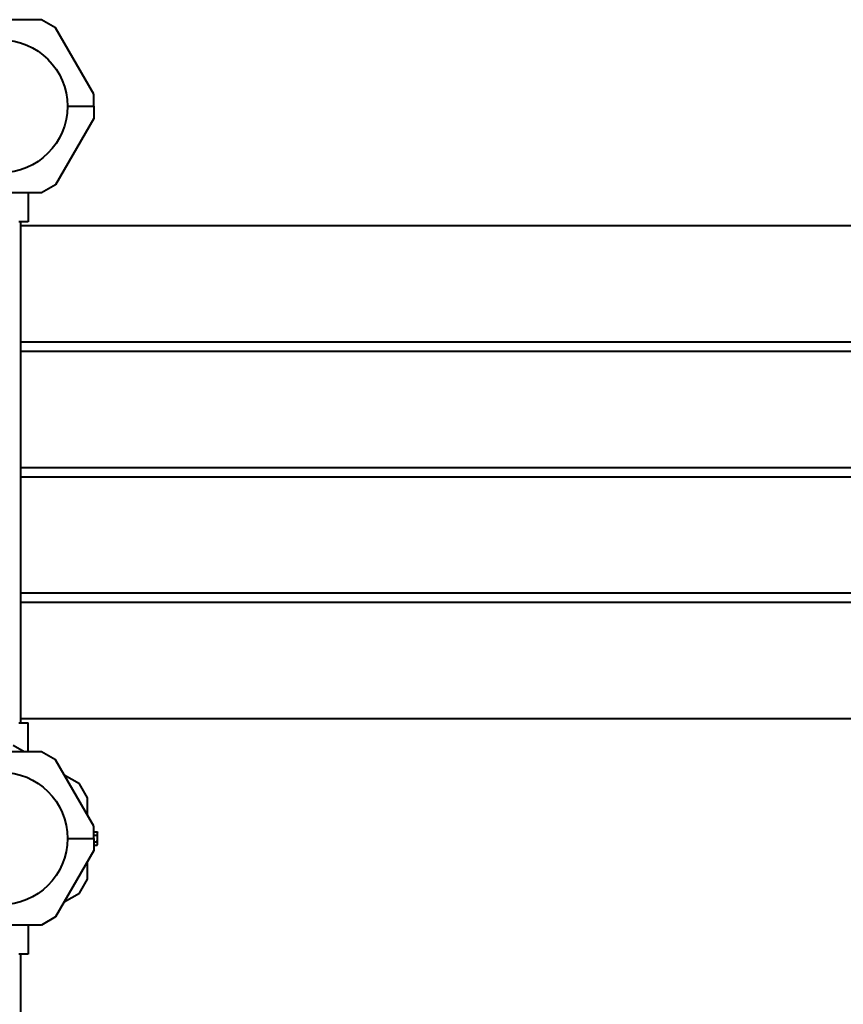
# Model space of a CAD drawing. Units: millimetres. Extents: x -536 to 5206, y -10632 to -3803.
# Drawn here: x 2327 to 3035, y -5973 to -5126 of the extents above; entities that cross this region are included whole.
import ezdxf

# ---------------------------------------------------------------- set-up
doc = ezdxf.new("R2010")
doc.units = ezdxf.units.MM
doc.linetypes.add('K5LT_BASIC', pattern=[0])
doc.layers.add('Системный слой', color=7, linetype='Continuous')

msp = doc.modelspace()

# ---------------------------------------------------------------- linework, layer by layer
at = {"layer": 'Системный слой', "color": 18, "linetype": 'K5LT_BASIC', "lineweight": 40, "true_color": 0x000000}
for p, q in [((2345.95, -5125.6), (2275.92, -5125.6)), ((2345.95, -5125.6), (2275.92, -5125.6)), ((2357.95, -5132.53), (2345.95, -5125.6)), ((2357.95, -5132.53), (2345.95, -5125.6)), ((2390.93, -5189.66), (2357.95, -5132.53)), ((2390.93, -5189.66), (2357.95, -5132.53)), ((2390.93, -5200.1), (2390.93, -5189.66)), ((2390.93, -5200.1), (2390.93, -5189.66)), ((2368.08, -5200.1), (2390.93, -5200.1)), ((2368.08, -5200.1), (2390.93, -5200.1)), ((2368.08, -5200.1), (2390.93, -5200.1)), ((2368.08, -5200.1), (2390.93, -5200.1)), ((2390.93, -5200.1), (2390.93, -5210.54)), ((2390.93, -5200.1), (2390.93, -5210.54)), ((2390.93, -5210.54), (2357.95, -5267.67)), ((2390.93, -5210.54), (2357.95, -5267.67)), ((2357.95, -5267.67), (2345.95, -5274.6)), ((2357.95, -5267.67), (2345.95, -5274.6)), ((2345.95, -5274.6), (2275.92, -5274.6)), ((2345.95, -5274.6), (2275.92, -5274.6)), ((2334.41, -5274.6), (2334.41, -5299.6)), ((2334.41, -5274.6), (2334.41, -5299.6)), ((2334.41, -5299.6), (2326.42, -5299.6)), ((2334.41, -5299.6), (2326.42, -5299.6)), ((2327.78, -5299.6), (2327.78, -5730.6)), ((2327.78, -5299.6), (2327.78, -5730.6)), ((3696.85, -5303.1), (2327.78, -5303.1)), ((3696.85, -5303.1), (2327.78, -5303.1)), ((3514.08, -5403.1), (2327.78, -5403.1)), ((3514.08, -5403.1), (2327.78, -5403.1)), ((3696.85, -5403.1), (2327.78, -5403.1)), ((3696.85, -5403.1), (2327.78, -5403.1)), ((3696.85, -5411.1), (2327.78, -5411.1)), ((3696.85, -5411.1), (2327.78, -5411.1)), ((3514.08, -5511.1), (2327.78, -5511.1)), ((3514.08, -5511.1), (2327.78, -5511.1)), ((3696.85, -5511.1), (2327.78, -5511.1)), ((3696.85, -5511.1), (2327.78, -5511.1)), ((3696.85, -5519.1), (2327.78, -5519.1)), ((3696.85, -5519.1), (2327.78, -5519.1)), ((3514.08, -5619.1), (2327.78, -5619.1)), ((3514.08, -5619.1), (2327.78, -5619.1)), ((3696.85, -5619.1), (2327.78, -5619.1)), ((3696.85, -5619.1), (2327.78, -5619.1)), ((3696.85, -5627.1), (2327.78, -5627.1)), ((3696.85, -5627.1), (2327.78, -5627.1)), ((2326.42, -5730.6), (2334.41, -5730.6)), ((2326.42, -5730.6), (2334.41, -5730.6)), ((3696.85, -5727.1), (2327.78, -5727.1)), ((3280.01, -5727.1), (2327.78, -5727.1)), ((3696.85, -5727.1), (2327.78, -5727.1)), ((3280.01, -5727.1), (2327.78, -5727.1)), ((2334.41, -5755.6), (2334.41, -5730.6)), ((2334.41, -5755.6), (2334.41, -5730.6)), ((2330.9, -5755.6), (2321.37, -5750.1)), ((2330.9, -5755.6), (2321.37, -5750.1)), ((2345.95, -5755.6), (2275.92, -5755.6)), ((2345.95, -5755.6), (2275.92, -5755.6)), ((2357.95, -5762.53), (2345.95, -5755.6)), ((2357.95, -5762.53), (2345.95, -5755.6)), ((2390.93, -5819.66), (2357.95, -5762.53)), ((2390.93, -5819.66), (2357.95, -5762.53)), ((2378.51, -5783.09), (2365.47, -5775.56)), ((2378.51, -5783.09), (2365.47, -5775.56)), ((2385.43, -5795.09), (2378.51, -5783.09)), ((2385.43, -5795.09), (2378.51, -5783.09)), ((2385.43, -5810.14), (2385.43, -5795.09)), ((2385.43, -5810.14), (2385.43, -5795.09)), ((2390.93, -5830.1), (2390.93, -5819.66)), ((2390.93, -5830.1), (2390.93, -5819.66)), ((2390.93, -5824.33), (2393.59, -5824.33)), ((2390.93, -5824.33), (2393.59, -5824.33)), ((2390.93, -5827.21), (2393.59, -5827.21)), ((2390.93, -5827.21), (2393.59, -5827.21)), ((2393.59, -5824.33), (2394.03, -5825.1)), ((2393.59, -5824.33), (2394.03, -5825.1)), ((2394.03, -5825.77), (2394.03, -5825.1)), ((2394.03, -5825.77), (2394.03, -5825.1)), ((2394.03, -5830.1), (2394.03, -5825.77)), ((2394.03, -5830.1), (2394.03, -5825.77)), ((2368.08, -5830.1), (2390.93, -5830.1)), ((2368.08, -5830.1), (2390.93, -5830.1)), ((2368.08, -5830.1), (2390.93, -5830.1)), ((2368.08, -5830.1), (2390.93, -5830.1)), ((2390.93, -5830.1), (2390.93, -5840.54)), ((2390.93, -5830.1), (2390.93, -5840.54)), ((2390.93, -5832.99), (2393.59, -5832.99)), ((2390.93, -5832.99), (2393.59, -5832.99)), ((2390.93, -5835.87), (2393.59, -5835.87)), ((2390.93, -5835.87), (2393.59, -5835.87)), ((2393.59, -5835.87), (2394.03, -5835.1)), ((2393.59, -5835.87), (2394.03, -5835.1)), ((2394.03, -5834.43), (2394.03, -5830.1)), ((2394.03, -5834.43), (2394.03, -5830.1)), ((2394.03, -5835.1), (2394.03, -5834.43)), ((2394.03, -5835.1), (2394.03, -5834.43)), ((2390.93, -5840.54), (2357.95, -5897.67)), ((2390.93, -5840.54), (2357.95, -5897.67)), ((2385.43, -5865.11), (2385.43, -5850.06)), ((2385.43, -5865.11), (2385.43, -5850.06)), ((2378.51, -5877.11), (2385.43, -5865.11)), ((2378.51, -5877.11), (2385.43, -5865.11)), ((2365.47, -5884.64), (2378.51, -5877.11)), ((2365.47, -5884.64), (2378.51, -5877.11)), ((2345.95, -5904.6), (2275.92, -5904.6)), ((2345.95, -5904.6), (2275.92, -5904.6)), ((2334.41, -5904.6), (2334.41, -5929.6)), ((2334.41, -5904.6), (2334.41, -5929.6)), ((2357.95, -5897.67), (2345.95, -5904.6)), ((2357.95, -5897.67), (2345.95, -5904.6)), ((2334.41, -5929.6), (2326.42, -5929.6)), ((2334.41, -5929.6), (2326.42, -5929.6)), ((2327.78, -5929.6), (2327.78, -7860.6)), ((2327.78, -5929.6), (2327.78, -7860.6))]:
    msp.add_line(p, q, dxfattribs=at)
for centre in [(2310.93, -5200.1), (2310.93, -5200.1), (2310.93, -5830.1), (2310.93, -5830.1)]:
    msp.add_circle(centre, 57.15, dxfattribs=at)
for points, knots in [([(2394.03, -5825.77), (2394.03, -5825.7), (2394.03, -5825.55), (2393.99, -5825.3), (2393.93, -5825.07), (2393.83, -5824.8), (2393.72, -5824.57), (2393.63, -5824.4), (2393.59, -5824.33)], [0, 0, 0, 0, 1.340311, 2.670824, 4.547737, 5.683072, 7.6812, 9, 9, 9, 9]), ([(2394.03, -5825.77), (2394.03, -5825.7), (2394.03, -5825.55), (2393.99, -5825.3), (2393.93, -5825.07), (2393.83, -5824.8), (2393.72, -5824.57), (2393.63, -5824.4), (2393.59, -5824.33)], [0, 0, 0, 0, 1.340311, 2.670824, 4.547737, 5.683072, 7.6812, 9, 9, 9, 9]), ([(2393.59, -5827.21), (2393.68, -5827.05), (2393.81, -5826.79), (2393.93, -5826.45), (2393.99, -5826.21), (2394.03, -5825.99), (2394.03, -5825.84), (2394.03, -5825.77)], [0, 0, 0, 0, 2.866611, 4.25995, 5.662511, 6.816884, 8, 8, 8, 8]), ([(2393.59, -5827.21), (2393.68, -5827.05), (2393.81, -5826.79), (2393.93, -5826.45), (2393.99, -5826.21), (2394.03, -5825.99), (2394.03, -5825.84), (2394.03, -5825.77)], [0, 0, 0, 0, 2.866611, 4.25995, 5.662511, 6.816884, 8, 8, 8, 8]), ([(2394.03, -5830.1), (2394.03, -5829.88), (2394.02, -5829.45), (2393.96, -5828.9), (2393.85, -5828.28), (2393.73, -5827.74), (2393.62, -5827.33), (2393.59, -5827.21)], [0, 0, 0, 0, 1.787599, 3.50752, 4.551411, 6.972092, 8, 8, 8, 8]), ([(2394.03, -5830.1), (2394.03, -5829.88), (2394.02, -5829.45), (2393.96, -5828.9), (2393.85, -5828.28), (2393.73, -5827.74), (2393.62, -5827.33), (2393.59, -5827.21)], [0, 0, 0, 0, 1.787599, 3.50752, 4.551411, 6.972092, 8, 8, 8, 8]), ([(2393.59, -5832.99), (2393.64, -5832.81), (2393.72, -5832.49), (2393.85, -5831.94), (2393.95, -5831.39), (2394.01, -5830.82), (2394.03, -5830.42), (2394.03, -5830.18), (2394.03, -5830.1)], [0, 0, 0, 0, 1.738481, 2.972494, 5.239249, 6.830348, 8.27141, 9, 9, 9, 9]), ([(2393.59, -5832.99), (2393.64, -5832.81), (2393.72, -5832.49), (2393.85, -5831.94), (2393.95, -5831.39), (2394.01, -5830.82), (2394.03, -5830.42), (2394.03, -5830.18), (2394.03, -5830.1)], [0, 0, 0, 0, 1.738481, 2.972494, 5.239249, 6.830348, 8.27141, 9, 9, 9, 9]), ([(2394.03, -5834.43), (2394.03, -5834.36), (2394.03, -5834.21), (2393.99, -5833.96), (2393.93, -5833.73), (2393.83, -5833.46), (2393.72, -5833.23), (2393.63, -5833.06), (2393.59, -5832.99)], [0, 0, 0, 0, 1.340301, 2.670808, 4.54772, 5.683058, 7.681215, 9, 9, 9, 9]), ([(2394.03, -5834.43), (2394.03, -5834.36), (2394.03, -5834.21), (2393.99, -5833.96), (2393.93, -5833.73), (2393.83, -5833.46), (2393.72, -5833.23), (2393.63, -5833.06), (2393.59, -5832.99)], [0, 0, 0, 0, 1.340301, 2.670808, 4.54772, 5.683058, 7.681215, 9, 9, 9, 9]), ([(2393.59, -5835.87), (2393.68, -5835.71), (2393.81, -5835.45), (2393.93, -5835.11), (2393.99, -5834.87), (2394.03, -5834.65), (2394.03, -5834.5), (2394.03, -5834.43)], [0, 0, 0, 0, 2.86703, 4.260338, 5.662777, 6.817026, 8, 8, 8, 8]), ([(2393.59, -5835.87), (2393.68, -5835.71), (2393.81, -5835.45), (2393.93, -5835.11), (2393.99, -5834.87), (2394.03, -5834.65), (2394.03, -5834.5), (2394.03, -5834.43)], [0, 0, 0, 0, 2.86703, 4.260338, 5.662777, 6.817026, 8, 8, 8, 8])]:
    msp.add_open_spline(points, degree=3, knots=knots, dxfattribs=at)

doc.saveas('drawing.dxf')
